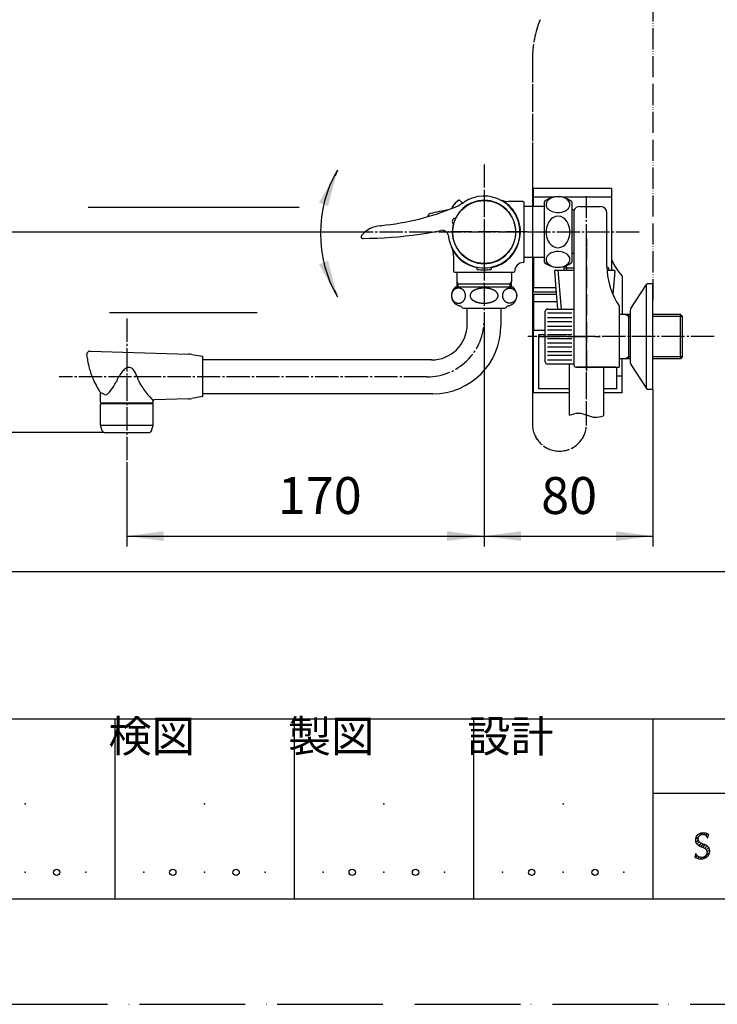
# Model space of a CAD drawing. Units: millimetres. Extents: x 0 to 1050, y 0 to 1485.
# Drawn here: x 530 to 860, y 0 to 466 of the extents above; entities that cross this region are included whole.
import ezdxf

# ---------------------------------------------------------------- set-up
doc = ezdxf.new("R2010")
doc.units = ezdxf.units.MM
doc.linetypes.add('DASH_CENTER', pattern=[14, 11, -1, 1, -1])
doc.linetypes.add('PHANTOM', pattern=[13, 10, -1, 0, -1, 0, -1])
for name, color, linetype in [('1', 7, 'Continuous'), ('101', 7, 'Continuous'), ('102', 7, 'Continuous'), ('106', 7, 'Continuous'), ('123', 7, 'Continuous'), ('124', 7, 'Continuous'), ('13', 7, 'Continuous'), ('55', 7, 'Continuous'), ('71', 7, 'Continuous'), ('91', 7, 'Continuous'), ('_U_30EC_U_30A4_U_30E4_U_30FC_1', 7, 'Continuous')]:
    doc.layers.add(name, color=color, linetype=linetype)
doc.styles.add('CONVERTER_11', font='MS Mincho.ttf', dxfattribs={"width": 0.89})
doc.styles.add('CONVERTER_12', font='txt.shx', dxfattribs={"width": 0.9})
doc.dimstyles.new('ME10_DIM_16', dxfattribs={"dimtxt": 17.5, "dimasz": 17.5, "dimexe": 5, "dimexo": 0, "dimgap": 5, "dimtad": 1, "dimdsep": 46, "dimtxsty": 'CONVERTER_12', "dimsah": 1, "dimcen": 0.09, "dimclrd": 2, "dimclre": 2, "dimclrt": 7, "dimadec": 0, "dimazin": 0, "dimtfac": 1, "dimtdec": 4, "dimtix": 1, "dimtmove": 0, "dimatfit": 3, "dimfxl": 1, "dimtolj": 1, "dimtzin": 0, "dimarcsym": 0})
doc.dimstyles.new('ME10_DIM_17', dxfattribs={"dimtxt": 17.5, "dimasz": 17.5, "dimexe": 5, "dimexo": 0, "dimgap": 5, "dimtad": 1, "dimdsep": 46, "dimtxsty": 'CONVERTER_12', "dimsah": 1, "dimcen": 0.09, "dimclrd": 2, "dimclre": 2, "dimclrt": 7, "dimadec": 0, "dimazin": 0, "dimtfac": 1, "dimtdec": 4, "dimtix": 1, "dimtmove": 0, "dimatfit": 3, "dimfxl": 1, "dimtolj": 1, "dimtzin": 0, "dimarcsym": 0})
doc.dimstyles.new('ME10_DIM_20', dxfattribs={"dimtxt": 17.5, "dimasz": 17.5, "dimexe": 5, "dimexo": 0, "dimgap": 5, "dimtad": 1, "dimdsep": 46, "dimtxsty": 'CONVERTER_12', "dimsah": 1, "dimcen": 0.09, "dimclrd": 2, "dimclre": 2, "dimclrt": 7, "dimadec": 0, "dimazin": 0, "dimtfac": 1, "dimtdec": 4, "dimtix": 1, "dimtmove": 0, "dimatfit": 3, "dimfxl": 1, "dimtolj": 1, "dimtzin": 0, "dimarcsym": 0})
doc.dimstyles.get("Standard").update_dxf_attribs({"dimtxt": 0.18, "dimasz": 0.18, "dimexe": 0.18, "dimexo": 0.0625, "dimgap": 0.09, "dimtad": 0, "dimtih": 1, "dimtoh": 1, "dimdec": 4, "dimzin": 0, "dimdsep": 46, "dimtxsty": 'Standard', "dimcen": 0.09, "dimadec": 0, "dimazin": 0, "dimtfac": 1, "dimtdec": 4, "dimtofl": 0, "dimtmove": 0, "dimatfit": 3, "dimfxl": 1, "dimtolj": 1, "dimtzin": 0, "dimarcsym": 0})

# ---------------------------------------------------------------- blocks, each defined once
blk = doc.blocks.new('88-752-MW2', base_point=(2100, 1485))
at = {"color": 7, "linetype": 'Continuous'}
for p, q in [((773.4, 382.21), (773.4, 386.24)), ((810.4, 386.24), (773.4, 386.24)), ((810.4, 386.24), (810.4, 382.21)), ((773.4, 377.69), (773.4, 382.21)), ((782.88, 382.21), (773.4, 382.21)), ((810.4, 382.21), (787.17, 382.21)), ((810.4, 382.21), (810.4, 347.69)), ((773.4, 353.69), (773.4, 339.28)), ((815.4, 344.76), (815.4, 326.7)), ((773.4, 337.27), (773.4, 339.28)), ((783.91, 339.28), (773.4, 339.28)), ((784.07, 337.27), (773.4, 337.27)), ((773.4, 336.14), (773.4, 332.7)), ((784.16, 336.14), (773.4, 336.14)), ((773.4, 332.7), (773.4, 318.99)), ((784.43, 332.7), (773.4, 332.7)), ((773.4, 289.46), (773.4, 318.99)), ((779, 318.99), (773.4, 318.99)), ((775.9, 291.47), (775.9, 316.98)), ((779, 316.98), (775.9, 316.98)), ((812.9, 297.53), (815.4, 297.53)), ((812.9, 291.47), (812.9, 297.53)), ((815.4, 289.46), (815.4, 297.53)), ((790.5, 289.46), (773.4, 289.46)), ((790.5, 291.47), (775.9, 291.47)), ((812.9, 291.47), (806.5, 291.47)), ((815.4, 289.46), (806.5, 289.46))]:
    blk.add_line(p, q, dxfattribs=at)
blk.add_arc((834.36, 362.13), 25.71, 201.2566, 222.4793, dxfattribs=at)
at = {"layer": '1', "color": 7, "linetype": 'Continuous'}
for p, q in [((815.4, 297.53), (815.4, 305.7)), ((812.9, 297.53), (812.9, 301.7))]:
    blk.add_line(p, q, dxfattribs=at)
blk = doc.blocks.new('開示A4')
at = {"layer": '1', "linetype": 'Continuous'}
h = blk.add_hatch(dxfattribs=at)
h.set_pattern_fill('CUSTOM14', color=2, scale=0.1, angle=45, pattern_type=2)
h.set_pattern_definition([(45, (0, 0), (-0.28284271, 0), [])])
edge = h.paths.add_edge_path()
edge.add_spline(control_points=[(170.147, 14.138), (170.163, 14.117), (170.197, 14.075), (170.26, 14.02), (170.333, 13.973), (170.418, 13.935), (170.513, 13.91), (170.617, 13.903), (170.722, 13.911), (170.821, 13.941), (170.906, 13.988), (170.978, 14.05), (171.035, 14.124), (171.077, 14.21), (171.103, 14.305), (171.112, 14.419), (171.099, 14.543), (171.033, 14.66), (170.937, 14.745), (170.825, 14.814), (170.699, 14.872), (170.566, 14.924), (170.431, 14.979), (170.305, 15.049), (170.193, 15.138), (170.097, 15.25), (170.033, 15.399), (170.02, 15.559), (170.032, 15.71), (170.071, 15.838), (170.135, 15.951), (170.224, 16.046), (170.334, 16.124), (170.463, 16.182), (170.611, 16.217), (170.768, 16.227), (170.917, 16.219), (171.06, 16.191), (171.16, 16.134), (171.313, 16.087), (171.246, 16.002), (171.23, 15.934), (171.198, 15.869), (171.215, 15.767), (171.167, 15.775), (171.132, 15.768), (171.13, 15.833), (171.099, 15.878), (171.066, 15.936), (171.021, 15.985), (170.966, 16.03), (170.901, 16.068), (170.823, 16.093), (170.736, 16.099), (170.645, 16.092), (170.559, 16.069), (170.483, 16.031), (170.417, 15.981), (170.362, 15.917), (170.322, 15.843), (170.298, 15.759), (170.289, 15.652), (170.302, 15.53), (170.368, 15.411), (170.464, 15.326), (170.576, 15.256), (170.701, 15.197), (170.835, 15.146), (170.969, 15.093), (171.095, 15.028), (171.208, 14.945), (171.303, 14.84), (171.367, 14.699), (171.381, 14.541), (171.367, 14.382), (171.324, 14.235), (171.255, 14.101), (171.157, 13.985), (171.035, 13.891), (170.887, 13.822), (170.718, 13.78), (170.532, 13.768), (170.353, 13.778), (170.188, 13.82), (170.083, 13.888), (169.935, 13.937), (169.998, 14.03), (170.007, 14.103), (170.03, 14.169), (170.003, 14.27), (170.052, 14.262), (170.092, 14.269), (170.1, 14.191), (170.131, 14.156), (170.147, 14.138)], knot_values=[0, 0, 0, 0, 0.079642, 0.162177, 0.248649, 0.340497, 0.438191, 0.543446, 0.651812, 0.753019, 0.84922, 0.941929, 1.03425, 1.129079, 1.226697, 1.32722, 1.470572, 1.59549, 1.719934, 1.850577, 1.98906, 2.134139, 2.280698, 2.42453, 2.56593, 2.708239, 2.861718, 3.045169, 3.183798, 3.314814, 3.442083, 3.569913, 3.702178, 3.842308, 3.992872, 4.156751, 4.310982, 4.44586, 4.572394, 4.701657, 4.768279, 4.835961, 4.912789, 5.006285, 5.026909, 5.047534, 5.101808, 5.162325, 5.22692, 5.294232, 5.364545, 5.438319, 5.517878, 5.607648, 5.70045, 5.788251, 5.872715, 5.955167, 6.037192, 6.120669, 6.206849, 6.296681, 6.442558, 6.56819, 6.692905, 6.82422, 6.963122, 7.107844, 7.253432, 7.395187, 7.533141, 7.67055, 7.816237, 7.987692, 8.142277, 8.293663, 8.442962, 8.591598, 8.743679, 8.903725, 9.076307, 9.265579, 9.459204, 9.61762, 9.75361, 9.874873, 9.95452, 10.024164, 10.097698, 10.1891, 10.209746, 10.230392, 10.300571, 10.37632, 10.37632, 10.37632, 10.37632], degree=3, periodic=0)
at = {"layer": '1', "color": 7, "linetype": 'Continuous'}
for p, q in [((25, 41), (200, 41)), ((200, 27), (25, 27)), ((105, 10), (200, 10))]:
    blk.add_line(p, q, dxfattribs=at)
at = {"layer": '1', "color": 2, "linetype": 'Continuous'}
for p, q in [((115, 27), (115, 10)), ((132, 27), (132, 10)), ((149, 27), (149, 10)), ((166, 27), (166, 10)), ((166, 20), (200, 20))]:
    blk.add_line(p, q, dxfattribs=at)
at = {"layer": '1', "color": 4, "linetype": 'PHANTOM'}
blk.add_line((0, 0), (210, 0), dxfattribs=at)
at = {"layer": '1', "color": 7, "linetype": 'Continuous'}
for centre in [(109.5, 12.5), (120.5, 12.5), (126.5, 12.5), (137.5, 12.5), (143.5, 12.5), (154.5, 12.5), (160.5, 12.5)]:
    blk.add_circle(centre, 0.3, dxfattribs=at)
at = {"layer": '1', "color": 4}
for p in [(106.5, 19), (123.5, 19), (140.5, 19), (157.5, 19), (106.5, 12.5), (112.25, 12.5), (117.75, 12.5), (123.5, 12.5), (129.25, 12.5), (134.75, 12.5), (140.5, 12.5), (146.25, 12.5), (151.75, 12.5), (157.5, 12.5), (163.25, 12.5)]:
    blk.add_point(p, dxfattribs=at)
at = {"layer": '_U_30EC_U_30A4_U_30E4_U_30FC_1', "color": 2, "linetype": 'Continuous'}
blk.add_open_spline([(170.147, 14.138), (170.163, 14.117), (170.197, 14.075), (170.26, 14.02), (170.333, 13.973), (170.418, 13.935), (170.513, 13.91), (170.617, 13.903), (170.722, 13.911), (170.821, 13.941), (170.906, 13.988), (170.978, 14.05), (171.035, 14.124), (171.077, 14.21), (171.103, 14.305), (171.112, 14.419), (171.099, 14.543), (171.033, 14.66), (170.937, 14.745), (170.825, 14.814), (170.699, 14.872), (170.566, 14.924), (170.431, 14.979), (170.305, 15.049), (170.193, 15.138), (170.097, 15.25), (170.033, 15.399), (170.02, 15.559), (170.032, 15.71), (170.071, 15.838), (170.135, 15.951), (170.224, 16.046), (170.334, 16.124), (170.463, 16.182), (170.611, 16.217), (170.768, 16.227), (170.917, 16.219), (171.06, 16.191), (171.16, 16.134), (171.313, 16.087), (171.246, 16.002), (171.23, 15.934), (171.198, 15.869), (171.215, 15.767), (171.167, 15.775), (171.132, 15.768), (171.13, 15.833), (171.099, 15.878), (171.066, 15.936), (171.021, 15.985), (170.966, 16.03), (170.901, 16.068), (170.823, 16.093), (170.736, 16.099), (170.645, 16.092), (170.559, 16.069), (170.483, 16.031), (170.417, 15.981), (170.362, 15.917), (170.322, 15.843), (170.298, 15.759), (170.289, 15.652), (170.302, 15.53), (170.368, 15.411), (170.464, 15.326), (170.576, 15.256), (170.701, 15.197), (170.835, 15.146), (170.969, 15.093), (171.095, 15.028), (171.208, 14.945), (171.303, 14.84), (171.367, 14.699), (171.381, 14.541), (171.367, 14.382), (171.324, 14.235), (171.255, 14.101), (171.157, 13.985), (171.035, 13.891), (170.887, 13.822), (170.718, 13.78), (170.532, 13.768), (170.353, 13.778), (170.188, 13.82), (170.083, 13.888), (169.935, 13.937), (169.998, 14.03), (170.007, 14.103), (170.03, 14.169), (170.003, 14.27), (170.052, 14.262), (170.092, 14.269), (170.1, 14.191), (170.131, 14.156), (170.147, 14.138)], degree=3, knots=[0, 0, 0, 0, 0.079642, 0.162177, 0.248649, 0.340497, 0.438191, 0.543446, 0.651812, 0.753019, 0.84922, 0.941929, 1.03425, 1.129079, 1.226697, 1.32722, 1.470572, 1.59549, 1.719934, 1.850577, 1.98906, 2.134139, 2.280698, 2.42453, 2.56593, 2.708239, 2.861718, 3.045169, 3.183798, 3.314814, 3.442083, 3.569913, 3.702178, 3.842308, 3.992872, 4.156751, 4.310982, 4.44586, 4.572394, 4.701657, 4.768279, 4.835961, 4.912789, 5.006285, 5.026909, 5.047534, 5.101808, 5.162325, 5.22692, 5.294232, 5.364545, 5.438319, 5.517878, 5.607648, 5.70045, 5.788251, 5.872715, 5.955167, 6.037192, 6.120669, 6.206849, 6.296681, 6.442558, 6.56819, 6.692905, 6.82422, 6.963122, 7.107844, 7.253432, 7.395187, 7.533141, 7.67055, 7.816237, 7.987692, 8.142277, 8.293663, 8.442962, 8.591598, 8.743679, 8.903725, 9.076307, 9.265579, 9.459204, 9.61762, 9.75361, 9.874873, 9.95452, 10.024164, 10.097698, 10.1891, 10.209746, 10.230392, 10.300571, 10.37632, 10.37632, 10.37632, 10.37632], dxfattribs=at)
at = {"layer": '1', "color": 2, "char_height": 3, "attachment_point": 5, "line_spacing_factor": 0.590909, "style": 'CONVERTER_11'}
for s, insert in [('検図', (118.5, 25)), ('製図', (135.5, 25)), ('設計', (152.5, 25))]:
    blk.add_mtext(s, dxfattribs=dict(at, insert=insert))
blk = doc.blocks.new('34-181-M1K__1', base_point=(1388.69, 634.46))
at = {"layer": '1', "color": 7, "linetype": 'Continuous'}
for p, q in [((779, 304.18), (779, 328.18)), ((780, 329.18), (792.5, 329.18)), ((792.5, 303.18), (780, 303.18))]:
    blk.add_line(p, q, dxfattribs=at)
at = {"layer": '1', "color": 2, "linetype": 'Continuous'}
for p, q in [((791.54, 327.18), (780, 327.18)), ((780, 325.18), (791.54, 325.18)), ((791.54, 323.18), (780, 323.18)), ((780, 321.18), (791.54, 321.18)), ((791.54, 319.18), (780, 319.18)), ((780, 317.18), (791.54, 317.18)), ((791.54, 315.18), (780, 315.18)), ((780, 313.18), (791.54, 313.18)), ((791.54, 311.18), (780, 311.18)), ((780, 309.18), (791.54, 309.18)), ((791.54, 307.18), (780, 307.18)), ((780, 305.18), (791.54, 305.18))]:
    blk.add_line(p, q, dxfattribs=at)
at = {"layer": '1', "color": 4, "linetype": 'PHANTOM'}
blk.add_line((776, 316.18), (805, 316.18), dxfattribs=at)
at = {"layer": '1', "color": 7, "linetype": 'Continuous'}
for centre, start, end in [((780, 328.18), 90, 180), ((780, 304.18), 180, 270)]:
    blk.add_arc(centre, 1, start, end, dxfattribs=at)
blk = doc.blocks.new('32-3-M1K', base_point=(335, 348.94))
at = {"layer": '101', "color": 7, "linetype": 'Continuous'}
for p, q in [((778.53, 379.95), (778.53, 351.43)), ((791.53, 379.95), (791.53, 375.94)), ((791.53, 375.94), (791.53, 351.43))]:
    blk.add_line(p, q, dxfattribs=at)
for centre, radius, start, end in [((785.03, 372.44), 10, 49.9948, 130.0052), ((785.04, 374.04), 8.37, 79.7906, 112.4768), ((778.73, 379.95), 0.2, 130.0052, 180), ((782.18, 378.64), 2.8, 144.2073, 179.2388), ((782.32, 378.75), 2.95, 181.4064, 227.0743), ((783.54, 377.57), 4.53, 112.027, 143.3123), ((785.53, 375.85), 6.5, 54.7426, 81.1602), ((787.3, 378.35), 3.44, 19.2902, 54.8986), ((787.93, 378.68), 2.74, 317.8426, 17.1237), ((791.33, 379.95), 0.2, 0, 49.9948), ((784.19, 380.75), 5.69, 227.0023, 258.184), ((785.03, 368.59), 4.56, 57.2624, 122.7376), ((785.01, 383.44), 8.49, 256.4921, 291.1749), ((786.31, 380.09), 4.89, 291.2227, 318.3385), ((788.86, 365.76), 9.48, 155.8895, 180.4032), ((786.03, 367.09), 6.36, 123.0794, 156.4526), ((784.02, 367.09), 6.36, 23.5474, 56.9206), ((780.88, 365.69), 9.8, 336.2927, 23.7073), ((788.73, 365.61), 9.35, 179.5001, 206.6549), ((785.79, 364.07), 6.04, 206.1099, 241.2971), ((784.02, 364.29), 6.36, 303.0794, 336.4526), ((783.54, 351.59), 4.53, 112.027, 143.3123), ((785.04, 348.06), 8.37, 79.7906, 112.4768), ((785.03, 362.77), 4.53, 241.7988, 302.8252), ((785.53, 349.87), 6.5, 54.7426, 81.1602), ((787.3, 352.37), 3.44, 19.2902, 54.8986), ((778.73, 351.43), 0.2, 180, 229.9948), ((785.03, 358.94), 10, 229.9948, 292.2704), ((782.18, 352.66), 2.8, 144.2073, 179.2388), ((782.32, 352.77), 2.95, 181.4064, 227.0743), ((784.19, 354.77), 5.69, 227.0023, 258.184), ((786.31, 354.11), 4.89, 291.2227, 318.3385), ((785.03, 358.94), 10, 292.2704, 310.0052), ((787.93, 352.7), 2.74, 317.8426, 17.1237), ((791.33, 351.43), 0.2, 310.0052, 0), ((785.01, 357.46), 8.49, 256.4921, 291.1749)]:
    blk.add_arc(centre, radius, start, end, dxfattribs=at)
blk = doc.blocks.new('78-3AK__3', base_point=(131.56, 530.83))
at = {"layer": '106', "color": 7, "linetype": 'Continuous'}
for p, q in [((819.52, 329.46), (827, 340.81)), ((827, 291.56), (827, 340.81)), ((830, 341.18), (827.78, 341.18)), ((830, 326.68), (830, 341.18)), ((819.3, 326.68), (819.3, 328.83)), ((819.3, 305.68), (819.3, 326.68)), ((830, 305.68), (830, 326.68)), ((819.3, 303.54), (819.3, 305.68)), ((830, 291.18), (830, 305.68)), ((819.52, 302.91), (827, 291.56)), ((830, 291.18), (827.78, 291.18))]:
    blk.add_line(p, q, dxfattribs=at)
for centre, start, end in [((827.78, 340.18), 90, 141.3402), ((820.3, 328.83), 141.3402, 180), ((820.3, 303.54), 180, 218.6598), ((827.78, 292.18), 218.6598, 270)]:
    blk.add_arc(centre, 1, start, end, dxfattribs=at)
blk = doc.blocks.new('03-86-M1K__4', base_point=(113.16, 495.76))
at = {"layer": '1', "color": 7, "linetype": 'Continuous'}
for p, q in [((795.23, 377.71), (805.2, 377.71)), ((808.2, 349.24), (808.2, 374.71)), ((814, 330.68), (814, 305.68)), ((818.5, 305.68), (818.5, 326.68)), ((814, 305.68), (814, 301.68)), ((793.5, 301.68), (814, 301.68))]:
    blk.add_line(p, q, dxfattribs=at)
at = {"layer": '1', "color": 2, "linetype": 'Continuous'}
for p, q in [((818.5, 325.68), (816.77, 326.68)), ((819.3, 325.68), (818.5, 325.68)), ((844, 325.68), (830, 325.68)), ((816.77, 305.68), (818.5, 306.68)), ((818.5, 306.68), (819.3, 306.68)), ((830, 306.68), (844, 306.68))]:
    blk.add_line(p, q, dxfattribs=at)
at = {"layer": '1', "color": 7, "linetype": 'Continuous'}
for centre, radius, start, end in [((795.23, 374.71), 3, 90, 155.3757), ((805.2, 374.71), 3, 0, 90), ((842.36, 349.73), 34.17, 180.8136, 210), ((842.36, 349.73), 34.17, 210, 213.8869), ((793.6, 302.78), 1.1, 174.8056, 185.1944), ((793.6, 302.78), 1.1, 185.1944, 264.8056)]:
    blk.add_arc(centre, radius, start, end, dxfattribs=at)
at = {"layer": '102', "color": 7, "linetype": 'Continuous'}
for p, q in [((792.5, 375.96), (791.53, 375.96)), ((792.5, 375.96), (792.5, 370.94)), ((792.5, 370.94), (792.5, 342.04)), ((792.5, 355.46), (791.53, 355.46)), ((792.5, 342.04), (792.5, 328.98)), ((792.5, 328.98), (792.5, 302.88)), ((819.3, 326.68), (814, 326.68)), ((843, 326.68), (830, 326.68)), ((844, 325.68), (843, 326.68)), ((843, 307.09), (843, 326.68)), ((844, 307.96), (844, 325.68)), ((844, 325.68), (844, 325.68)), ((844, 306.68), (844, 307.96)), ((816.77, 305.68), (814, 305.68)), ((818.5, 305.68), (816.77, 305.68)), ((819.3, 305.68), (818.5, 305.68)), ((843, 305.68), (830, 305.68)), ((843, 305.68), (843, 307.09)), ((844, 306.68), (843, 305.68)), ((844, 306.68), (844, 306.68)), ((792.5, 302.88), (792.5, 302.68)), ((812.25, 301.68), (794, 301.68))]:
    blk.add_line(p, q, dxfattribs=at)
blk = doc.blocks.new('U3-110F-70__5', base_point=(279.25, 219.44))
for name, p in [('03-86-M1K__4', (113.16, 495.76)), ('78-3AK__3', (131.56, 530.83))]:
    blk.add_blockref(name, p)
at = {"layer": '1'}
for name, p in [('32-3-M1K', (335, 348.94)), ('34-181-M1K__1', (1388.69, 634.46))]:
    blk.add_blockref(name, p, dxfattribs=at)
blk = doc.blocks.new('32-1-16K', base_point=(1542.61, 349.8))
at = {"layer": '1', "color": 7, "linetype": 'Continuous'}
for p, q in [((736.7, 339.69), (763.3, 339.69)), ((738.5, 330.69), (738.44, 330.69)), ((740.23, 329.69), (741.8, 329.69)), ((741.8, 329.69), (750, 329.69)), ((750, 329.69), (758.2, 329.69)), ((758.2, 329.69), (759.77, 329.69)), ((761.56, 330.69), (761.5, 330.69))]:
    blk.add_line(p, q, dxfattribs=at)
for centre, radius, start, end in [((739.5, 335.55), 5, 124.0558, 254.6624), ((745.31, 335.54), 1.96, 170.6274, 176.1621), ((745.39, 335.53), 2.04, 165.3219, 170.6274), ((745.43, 335.52), 2.09, 160.0121, 165.3219), ((745.57, 335.47), 2.23, 156.5516, 160.0121), ((745.67, 335.43), 2.34, 153.2486, 156.5516), ((745.83, 335.35), 2.52, 150.1802, 153.2486), ((745.93, 335.29), 2.64, 147.2484, 150.1802), ((746.1, 335.18), 2.83, 144.3719, 147.2484), ((746.21, 335.1), 2.97, 141.4819, 144.3719), ((746.41, 334.94), 3.23, 138.8249, 141.4819), ((746.54, 334.82), 3.41, 136.3054, 138.8249), ((746.78, 334.59), 3.74, 134.0096, 136.3054), ((746.93, 334.44), 3.95, 131.7064, 134.0096), ((747.15, 334.2), 4.28, 129.459, 131.7064), ((747.27, 334.05), 4.47, 127.3072, 129.459), ((747.52, 333.72), 4.89, 125.3388, 127.3072), ((747.66, 333.52), 5.12, 123.4614, 125.3388), ((747.95, 333.09), 5.65, 121.6645, 123.4614), ((748.03, 332.95), 5.8, 119.8259, 121.6645), ((748.27, 332.53), 6.29, 118.1295, 119.8259), ((748.36, 332.36), 6.49, 116.4841, 118.1295), ((748.63, 331.82), 7.09, 114.9783, 116.4841), ((748.73, 331.61), 7.32, 113.4541, 114.9783), ((748.95, 331.11), 7.87, 111.9757, 113.4541), ((748.99, 331.01), 7.97, 110.5165, 111.9757), ((749.21, 330.41), 8.61, 109.1659, 110.5165), ((749.25, 330.3), 8.73, 107.833, 109.1659), ((749.48, 329.59), 9.48, 106.5638, 107.833), ((749.47, 329.62), 9.44, 105.2488, 106.5638), ((749.64, 328.99), 10.1, 104.0192, 105.2488), ((749.63, 329.03), 10.06, 102.7844, 104.0192), ((749.8, 328.31), 10.8, 101.634, 102.7844), ((749.8, 328.28), 10.83, 99.8624, 101.634), ((749.91, 327.63), 11.48, 97.6035, 99.8624), ((749.95, 327.4), 11.72, 95.3891, 97.6035), ((750, 326.85), 12.27, 90.5267, 95.3891), ((750, 326.78), 12.34, 89.9896, 90.5267), ((750, 326.78), 12.34, 89.4733, 90.0104), ((750, 326.85), 12.27, 84.6109, 89.4733), ((750.05, 327.4), 11.72, 82.3965, 84.6109), ((750.09, 327.63), 11.48, 80.1376, 82.3965), ((750.2, 328.28), 10.83, 78.366, 80.1376), ((750.2, 328.31), 10.8, 77.2156, 78.366), ((750.37, 329.03), 10.06, 75.9808, 77.2156), ((750.36, 328.99), 10.1, 74.7512, 75.9808), ((750.53, 329.62), 9.44, 73.4362, 74.7512), ((750.52, 329.59), 9.48, 72.167, 73.4362), ((750.75, 330.3), 8.73, 70.8341, 72.167), ((750.79, 330.41), 8.61, 69.4835, 70.8341), ((751.01, 331.01), 7.97, 68.0243, 69.4835), ((751.05, 331.11), 7.87, 66.5459, 68.0243), ((751.27, 331.61), 7.32, 65.0217, 66.5459), ((751.37, 331.82), 7.09, 63.5159, 65.0217), ((751.64, 332.36), 6.49, 61.8705, 63.5159), ((751.73, 332.53), 6.29, 60.1741, 61.8705), ((751.97, 332.95), 5.8, 58.3355, 60.1741), ((752.05, 333.09), 5.65, 56.5386, 58.3355), ((752.34, 333.52), 5.12, 54.6612, 56.5386), ((752.48, 333.72), 4.89, 52.6928, 54.6612), ((752.73, 334.05), 4.47, 50.541, 52.6928), ((752.85, 334.2), 4.28, 48.2936, 50.541), ((753.07, 334.44), 3.95, 45.9904, 48.2936), ((753.22, 334.59), 3.74, 43.6946, 45.9904), ((753.46, 334.82), 3.41, 41.1751, 43.6946), ((753.59, 334.94), 3.23, 38.5181, 41.1751), ((753.79, 335.1), 2.97, 35.6281, 38.5181), ((753.9, 335.18), 2.83, 32.7516, 35.6281), ((754.07, 335.29), 2.64, 29.8198, 32.7516), ((754.17, 335.35), 2.52, 26.7514, 29.8198), ((754.33, 335.43), 2.34, 23.4484, 26.7514), ((754.43, 335.47), 2.23, 19.9879, 23.4484), ((754.57, 335.52), 2.09, 14.6781, 19.9879), ((754.61, 335.53), 2.04, 9.3726, 14.6781), ((754.69, 335.54), 1.96, 3.8379, 9.3726), ((760.5, 335.55), 5, 285.3376, 55.9442), ((745.23, 335.55), 1.89, 176.1621, 179.9949), ((745.15, 335.55), 1.8, 179.9623, 181.9693), ((745.3, 335.55), 1.95, 181.9693, 185.6671), ((745.31, 335.55), 1.96, 185.6671, 191.2024), ((745.43, 335.58), 2.09, 191.2024, 198.1233), ((745.46, 335.59), 2.11, 198.1233, 201.78), ((745.66, 335.67), 2.33, 201.78, 205.088), ((745.7, 335.68), 2.37, 205.088, 208.3453), ((745.93, 335.81), 2.64, 208.3453, 211.2709), ((745.95, 335.82), 2.67, 211.2709, 214.1697), ((746.2, 335.99), 2.97, 214.1697, 217.0625), ((746.25, 336.02), 3.02, 217.0625, 219.9039), ((746.54, 336.27), 3.41, 219.9039, 222.4234), ((746.59, 336.31), 3.47, 222.4234, 224.8983), ((746.94, 336.67), 3.96, 224.8983, 227.0628), ((746.96, 336.69), 4, 227.0628, 229.4667), ((747.29, 337.07), 4.5, 229.4667, 231.6025), ((747.31, 337.09), 4.53, 231.6025, 233.726), ((747.69, 337.61), 5.17, 233.726, 235.5848), ((747.6, 337.49), 5.02, 235.5848, 236.5426), ((747.96, 338.03), 5.67, 236.5426, 238.3315), ((748.02, 338.12), 5.78, 238.3315, 240.1781), ((748.29, 338.59), 6.32, 240.1781, 241.8664), ((748.35, 338.71), 6.45, 241.8664, 243.52), ((748.65, 339.31), 7.13, 243.52, 245.0176), ((748.71, 339.45), 7.28, 245.0176, 246.5499), ((748.97, 340.03), 7.91, 246.5499, 248.0203), ((748.97, 340.05), 7.93, 248.0203, 249.4876), ((749.23, 340.74), 8.67, 249.4876, 250.8301), ((749.23, 340.75), 8.68, 250.8301, 252.171), ((749.48, 341.52), 9.49, 252.171, 254.0921), ((749.53, 341.68), 9.66, 254.0921, 255.3778), ((749.66, 342.2), 10.19, 255.3778, 256.5964), ((749.69, 342.3), 10.3, 256.5964, 257.8024), ((749.81, 342.88), 10.89, 257.8024, 258.9425), ((749.85, 343.04), 11.06, 258.9425, 261.2892), ((749.95, 343.7), 11.72, 261.2892, 263.5032), ((749.99, 344.09), 12.12, 263.5032, 270.0438), ((750.01, 344.09), 12.12, 269.9562, 276.4968), ((750.05, 343.7), 11.72, 276.4968, 278.7108), ((750.15, 343.04), 11.06, 278.7108, 281.0575), ((750.19, 342.88), 10.89, 281.0575, 282.1976), ((750.31, 342.3), 10.3, 282.1976, 283.4036), ((750.34, 342.2), 10.19, 283.4036, 284.6222), ((750.47, 341.68), 9.66, 284.6222, 285.9079), ((750.52, 341.52), 9.49, 285.9079, 287.829), ((750.77, 340.75), 8.68, 287.829, 289.1699), ((750.77, 340.74), 8.67, 289.1699, 290.5124), ((751.03, 340.05), 7.93, 290.5124, 291.9797), ((751.03, 340.03), 7.91, 291.9797, 293.4501), ((751.29, 339.45), 7.28, 293.4501, 294.9824), ((751.35, 339.31), 7.13, 294.9824, 296.48), ((751.65, 338.71), 6.45, 296.48, 298.1336), ((751.71, 338.59), 6.32, 298.1336, 299.8219), ((751.98, 338.12), 5.78, 299.8219, 301.6685), ((752.04, 338.03), 5.67, 301.6685, 303.4574), ((752.4, 337.49), 5.02, 303.4574, 304.4152), ((752.31, 337.61), 5.17, 304.4152, 306.274), ((752.69, 337.09), 4.53, 306.274, 308.3975), ((752.71, 337.07), 4.5, 308.3975, 310.5333), ((753.04, 336.69), 4, 310.5333, 312.9372), ((753.06, 336.67), 3.96, 312.9372, 315.1017), ((753.41, 336.31), 3.47, 315.1017, 317.5766), ((753.46, 336.27), 3.41, 317.5766, 320.0961), ((753.75, 336.02), 3.02, 320.0961, 322.9375), ((753.8, 335.99), 2.97, 322.9375, 325.8303), ((754.05, 335.82), 2.67, 325.8303, 328.7291), ((754.07, 335.81), 2.64, 328.7291, 331.6547), ((754.3, 335.68), 2.37, 331.6547, 334.912), ((754.34, 335.67), 2.33, 334.912, 338.22), ((754.54, 335.59), 2.11, 338.22, 341.8767), ((754.57, 335.58), 2.09, 341.8767, 348.7976), ((754.69, 335.55), 1.96, 348.7976, 354.3329), ((754.7, 335.55), 1.95, 354.3329, 358.0307), ((754.77, 335.55), 1.89, 0.0051, 3.8379), ((754.85, 335.55), 1.8, 358.0307, 0.0377), ((738.44, 331.69), 1, 254.6624, 270), ((738.5, 329.69), 1, 30, 90), ((740.23, 330.69), 1, 210, 222.9414), ((740.23, 330.69), 1, 222.9414, 270), ((759.77, 330.69), 1, 270, 317.0586), ((759.77, 330.69), 1, 317.0586, 330), ((761.5, 329.69), 1, 90, 150), ((761.56, 331.69), 1, 270, 285.3376)]:
    blk.add_arc(centre, radius, start, end, dxfattribs=at)
for points in [[(737.88, 331.98), (737.78, 331.98), (737.59, 331.99), (737.3, 332.03), (737.01, 332.09), (736.74, 332.19), (736.47, 332.31), (736.21, 332.45), (735.96, 332.62), (735.73, 332.81), (735.52, 333.02), (735.32, 333.25), (735.15, 333.5), (734.99, 333.76), (734.86, 334.04), (734.75, 334.33), (734.66, 334.62), (734.6, 334.93), (734.56, 335.24), (734.55, 335.55), (734.56, 335.86), (734.6, 336.17), (734.66, 336.47), (734.75, 336.77), (734.86, 337.06), (734.99, 337.33), (735.15, 337.6), (735.32, 337.85), (735.52, 338.08), (735.73, 338.29), (735.96, 338.48), (736.21, 338.64), (736.47, 338.79), (736.74, 338.91), (737.01, 339), (737.3, 339.07), (737.59, 339.11), (737.88, 339.12), (738.17, 339.11), (738.45, 339.07), (738.74, 339), (739.02, 338.91), (739.28, 338.79), (739.54, 338.64), (739.79, 338.48), (740.02, 338.29), (740.23, 338.08), (740.43, 337.85), (740.6, 337.6), (740.76, 337.33), (740.89, 337.06), (741.01, 336.77), (741.09, 336.47), (741.16, 336.17), (741.19, 335.86), (741.21, 335.55), (741.19, 335.24), (741.16, 334.93), (741.09, 334.62), (741.01, 334.33), (740.89, 334.04), (740.76, 333.76), (740.6, 333.5), (740.43, 333.25), (740.23, 333.02), (740.02, 332.81), (739.79, 332.62), (739.54, 332.45), (739.28, 332.31), (739.02, 332.19), (738.74, 332.09), (738.45, 332.03), (738.17, 331.99), (737.97, 331.98), (737.88, 331.98)], [(762.12, 331.98), (762.22, 331.98), (762.41, 331.99), (762.7, 332.03), (762.99, 332.09), (763.26, 332.19), (763.53, 332.31), (763.79, 332.45), (764.04, 332.62), (764.27, 332.81), (764.48, 333.02), (764.68, 333.25), (764.85, 333.5), (765.01, 333.76), (765.14, 334.04), (765.25, 334.33), (765.34, 334.62), (765.4, 334.93), (765.44, 335.24), (765.45, 335.55), (765.44, 335.86), (765.4, 336.17), (765.34, 336.47), (765.25, 336.77), (765.14, 337.06), (765.01, 337.33), (764.85, 337.6), (764.68, 337.85), (764.48, 338.08), (764.27, 338.29), (764.04, 338.48), (763.79, 338.64), (763.53, 338.79), (763.26, 338.91), (762.99, 339), (762.7, 339.07), (762.41, 339.11), (762.12, 339.12), (761.83, 339.11), (761.55, 339.07), (761.26, 339), (760.98, 338.91), (760.72, 338.79), (760.46, 338.64), (760.21, 338.48), (759.98, 338.29), (759.77, 338.08), (759.57, 337.85), (759.4, 337.6), (759.24, 337.33), (759.11, 337.06), (758.99, 336.77), (758.91, 336.47), (758.84, 336.17), (758.81, 335.86), (758.79, 335.55), (758.81, 335.24), (758.84, 334.93), (758.91, 334.62), (758.99, 334.33), (759.11, 334.04), (759.24, 333.76), (759.4, 333.5), (759.57, 333.25), (759.77, 333.02), (759.98, 332.81), (760.21, 332.62), (760.46, 332.45), (760.72, 332.31), (760.98, 332.19), (761.26, 332.09), (761.55, 332.03), (761.83, 331.99), (762.03, 331.98), (762.12, 331.98)]]:
    blk.add_open_spline(points, degree=3, knots=[0, 0, 0, 0, 0.290367, 0.580736, 0.872407, 1.164082, 1.45819, 1.752303, 2.049663, 2.347029, 2.648046, 2.949068, 3.253698, 3.558332, 3.866105, 4.173881, 4.483966, 4.794053, 5.105362, 5.416672, 5.727982, 6.03929, 6.349378, 6.659463, 6.967239, 7.275011, 7.579646, 7.884276, 8.185298, 8.486315, 8.783681, 9.081041, 9.375154, 9.669262, 9.960937, 10.252608, 10.542976, 10.833344, 11.123711, 11.414079, 11.705751, 11.997426, 12.291534, 12.585647, 12.883007, 13.180373, 13.48139, 13.782412, 14.087041, 14.391676, 14.699449, 15.007225, 15.31731, 15.627397, 15.938706, 16.250016, 16.561325, 16.872634, 17.182721, 17.492806, 17.800583, 18.108355, 18.41299, 18.71762, 19.018642, 19.319658, 19.617024, 19.914385, 20.208498, 20.502606, 20.79428, 21.085952, 21.37632, 21.666687, 21.666687, 21.666687, 21.666687], dxfattribs=at)
blk = doc.blocks.new('84-20K', base_point=(568.25, 271.7))
at = {"layer": '124', "color": 7, "linetype": 'Continuous'}
for p, q in [((292.5, 274.32), (292.5, 284.09)), ((294, 284.29), (292.7, 284.29)), ((316, 284.29), (294, 284.29)), ((317.3, 284.29), (316, 284.29)), ((317.5, 274.32), (317.5, 284.09)), ((568.25, 274.32), (568.25, 284.09)), ((569.75, 284.29), (568.45, 284.29)), ((591.75, 284.29), (569.75, 284.29)), ((593.05, 284.29), (591.75, 284.29)), ((593.25, 274.32), (593.25, 284.09)), ((292.51, 274.26), (317.49, 274.26)), ((293.29, 271.52), (292.51, 274.26)), ((294.25, 270.79), (315.75, 270.79)), ((316.71, 271.52), (317.49, 274.26)), ((569.04, 271.52), (568.26, 274.26)), ((568.26, 274.26), (593.24, 274.26)), ((570, 270.79), (591.5, 270.79)), ((592.46, 271.52), (593.24, 274.26))]:
    blk.add_line(p, q, dxfattribs=at)
for centre, radius, start, end in [((292.7, 284.09), 0.2, 90, 180), ((317.3, 284.09), 0.2, 0, 90), ((568.45, 284.09), 0.2, 90, 180), ((593.05, 284.09), 0.2, 0, 90), ((292.7, 274.32), 0.2, 180, 195.9454), ((294.25, 271.79), 1, 195.9454, 270), ((315.75, 271.79), 1, 270, 344.0546), ((317.3, 274.32), 0.2, 344.0546, 0), ((568.45, 274.32), 0.2, 180, 195.9454), ((570, 271.79), 1, 195.9454, 270), ((591.5, 271.79), 1, 270, 344.0546), ((593.05, 274.32), 0.2, 344.0546, 0)]:
    blk.add_arc(centre, radius, start, end, dxfattribs=at)
blk = doc.blocks.new('84-359K', base_point=(561.82, 285.2))
at = {"layer": '123', "color": 7, "linetype": 'Continuous'}
for p, q in [((562.03, 305.81), (561.82, 307.71)), ((563.36, 309.31), (609.99, 307.91)), ((611.5, 307.75), (616.59, 306.82)), ((616.75, 305.29), (616.75, 306.62)), ((616.75, 305.15), (616.75, 305.29)), ((616.75, 303.2), (616.75, 305.15)), ((616.75, 289.29), (616.75, 303.2)), ((568.16, 289.83), (566.19, 293.12)), ((568.21, 289.72), (568.16, 289.83)), ((568.25, 289.54), (568.21, 289.72)), ((568.25, 284.99), (568.25, 289.54)), ((616.75, 287.96), (616.75, 289.29)), ((568.45, 284.79), (569.75, 284.79)), ((569.75, 284.79), (580.75, 284.79)), ((569.75, 284.29), (569.75, 284.79)), ((580.75, 284.79), (591.75, 284.79)), ((591.6, 287.59), (593.25, 285.68)), ((591.75, 284.79), (593.05, 284.79)), ((591.75, 284.29), (591.75, 284.79)), ((593.25, 284.99), (593.25, 285.68)), ((593.74, 286.18), (593.58, 286.15)), ((609.99, 286.67), (593.74, 286.18)), ((616.59, 287.76), (611.5, 286.83))]:
    blk.add_line(p, q, dxfattribs=at)
for centre, radius, start, end in [((578.36, 306.23), 16.6, 173.152, 174.8681), ((569.96, 304.7), 8.82, 153.3383, 156.5664), ((566.55, 304.67), 5.99, 133.4902, 138.2408), ((564.69, 305.09), 4.53, 113.6401, 119.9178), ((564.09, 302.8), 6.55, 96.3767, 100.7238), ((609.69, 297.92), 10, 79.6111, 88.2813), ((585.29, 308.4), 23.4, 186.3586, 195.7572), ((616.55, 306.62), 0.2, 0, 79.6111), ((588.25, 307.27), 26.01, 191.585, 204.2662), ((595.82, 286.22), 21.85, 143.2764, 157.2117), ((585.09, 294.16), 8.49, 127.0015, 142.9335), ((581.98, 298.33), 3.3, 97.0222, 127.5083), ((581.72, 299.19), 2.41, 45.151, 93.3362), ((578.62, 295.99), 6.87, 26.0057, 45.6413), ((562.19, 287.72), 25.26, 17.7997, 26.5333), ((580.12, 301.88), 16.46, 198.8061, 212.169), ((564.8, 299.51), 11.9, 330.2348, 336.0744), ((598.83, 300.14), 13.43, 200.471, 214.8432), ((547.06, 236.51), 57.11, 66.1132, 68.2153), ((569.61, 292.03), 3.61, 296.3192, 322.9852), ((549.37, 308.93), 29.97, 320.4726, 329.2341), ((635.33, 325.59), 57.93, 214.8729, 220.9893), ((568.45, 284.99), 0.2, 180, 270), ((570.62, 289.88), 1.23, 249.0466, 298.6242), ((593.05, 284.99), 0.2, 270, 0), ((593.76, 285.67), 0.513, 110.3682, 178.8122), ((609.69, 296.66), 10, 271.7184, 280.3889), ((616.55, 287.96), 0.2, 280.3889, 0)]:
    blk.add_arc(centre, radius, start, end, dxfattribs=at)
blk = doc.blocks.new('60-7-170K', base_point=(2143.07, 594.58))
at = {"layer": '1', "color": 7, "linetype": 'Continuous'}
for p, q in [((742, 322.09), (742, 329.59)), ((758, 329.59), (758, 321.39)), ((725, 305.09), (616.75, 305.09)), ((725.7, 289.09), (616.75, 289.09))]:
    blk.add_line(p, q, dxfattribs=at)
for centre, radius in [((725, 322.09), 17), ((725.7, 321.39), 32.3)]:
    blk.add_arc(centre, radius, 270, 0, dxfattribs=at)
blk = doc.blocks.new('60-7X3-170-MW2MW2', base_point=(290.9, 270.79))
blk.add_blockref('32-1-16K', (1542.61, 349.8))
at = {"layer": '1'}
for name, p in [('60-7-170K', (2143.07, 594.58)), ('84-359K', (561.82, 285.2)), ('84-20K', (568.25, 271.7))]:
    blk.add_blockref(name, p, dxfattribs=at)
blk = doc.blocks.new('88-544K', base_point=(1423.87, 347.69))
at = {"layer": '91', "color": 7, "linetype": 'Continuous'}
for p, q in [((746.55, 349.04), (746.55, 348.19)), ((753.45, 348.19), (753.45, 349.04))]:
    blk.add_line(p, q, dxfattribs=at)
for centre, radius, start, end in [((746.75, 348.19), 0.2, 180, 259.4797), ((750, 365.69), 17.99, 259.4797, 280.5203), ((753.26, 348.19), 0.193, 278.2102, 358.8129)]:
    blk.add_arc(centre, radius, start, end, dxfattribs=at)
blk = doc.blocks.new('84-357K__6', base_point=(1441.87, 375.45))
at = {"layer": '71', "color": 7, "linetype": 'Continuous'}
for p, q in [((739.71, 379.51), (738.42, 380.8)), ((735.17, 376.98), (734.89, 377.27))]:
    blk.add_line(p, q, dxfattribs=at)
for centre, radius, start, end in [((735.1, 377.48), 0.3, 141.6492, 225), ((750.05, 365.65), 19.36, 128.3729, 141.6271), ((738.21, 380.59), 0.3, 45, 128.3508), ((751.29, 364.59), 18.89, 127.7958, 131.5639), ((739.57, 379.37), 0.2, 344.8955, 45)]:
    blk.add_arc(centre, radius, start, end, dxfattribs=at)
blk = doc.blocks.new('81-159K', base_point=(1050, 1485))
at = {"layer": '13', "color": 7, "linetype": 'Continuous'}
for p, q in [((724.34, 373.11), (723.36, 372.82)), ((727.28, 374.04), (724.34, 373.11)), ((730.18, 375.04), (727.28, 374.04)), ((733.06, 376.13), (730.18, 375.04)), ((735.17, 376.98), (733.06, 376.13)), ((735.52, 377.13), (735.17, 376.98)), ((703.59, 368.87), (701.36, 368.65)), ((705.82, 369.14), (703.59, 368.87)), ((708.04, 369.45), (705.82, 369.14)), ((710.25, 369.8), (708.04, 369.45)), ((712.46, 370.2), (710.25, 369.8)), ((714.66, 370.64), (712.46, 370.2)), ((716.85, 371.12), (714.66, 370.64)), ((719.04, 371.64), (716.85, 371.12)), ((721.2, 372.21), (719.04, 371.64)), ((723.36, 372.82), (721.2, 372.21)), ((691.91, 363.96), (691.92, 363.99)), ((709.4, 363.46), (712.77, 363.8)), ((712.77, 363.8), (716.14, 364.2)), ((716.14, 364.2), (719.5, 364.67)), ((719.5, 364.67), (722.86, 365.19)), ((722.86, 365.19), (726.19, 365.78)), ((726.19, 365.78), (729.52, 366.43)), ((729.52, 366.43), (729.57, 366.44)), ((692.87, 362.69), (695.85, 362.72)), ((695.85, 362.72), (699.24, 362.81)), ((699.24, 362.81), (702.63, 362.96)), ((702.63, 362.96), (706.01, 363.18)), ((706.01, 363.18), (709.4, 363.46))]:
    blk.add_line(p, q, dxfattribs=at)
for centre, radius, start, end in [((750, 365.69), 17, 60.3482, 123.6946), ((750, 365.69), 15, 165.7392, 154.2608), ((750, 365.69), 17, 209.6518, 60.3482), ((723.86, 404.92), 30.14, 292.7565, 301.85), ((723.92, 404.8), 30, 301.8715, 303.6945), ((701.65, 356.14), 12.5, 93.0134, 141.1262), ((700.47, 378.61), 10, 273.0091, 275.1309), ((736.5, 370.6), 1.6, 90.3641, 229.6359), ((692.54, 363.48), 0.8, 141.1305, 270.0168), ((730.14, 363.58), 2.92, 56.9375, 101.2706), ((730.11, 363.49), 3.01, 6.4005, 57.5202), ((749.96, 365.69), 16.96, 186.3126, 188.5155), ((692.61, 454.74), 92.05, 269.9533, 270.1577), ((750, 365.69), 17, 188.5128, 209.6518)]:
    blk.add_arc(centre, radius, start, end, dxfattribs=at)
at = {"layer": '91', "color": 7, "linetype": 'Continuous'}
for p, q in [((746.71, 347.99), (746.72, 348)), ((753.28, 348), (753.29, 347.99))]:
    blk.add_line(p, q, dxfattribs=at)
for centre, radius, start, end in [((746.74, 348.19), 0.193, 181.1871, 261.7898), ((753.25, 348.19), 0.2, 280.5203, 0)]:
    blk.add_arc(centre, radius, start, end, dxfattribs=at)
blk = doc.blocks.new('81-159AX-MW2R2', base_point=(369.91, 347.69))
blk.add_blockref('81-159K', (1050, 1485))
at = {"layer": '1'}
for name, p in [('88-544K', (1423.87, 347.69)), ('84-357K__6', (1441.87, 375.45))]:
    blk.add_blockref(name, p, dxfattribs=at)
blk = doc.blocks.new('81-160K', base_point=(172.57, 348.69))
at = {"layer": '55', "color": 7, "linetype": 'Continuous'}
for centre, radius, start, end in [((724.86, 372.93), 1.5, 104.2983, 184.3595), ((746.71, 287.17), 90, 98.7231, 104.2983)]:
    blk.add_arc(centre, radius, start, end, dxfattribs=at)
blk = doc.blocks.new('81-160X-MW2MW2', base_point=(172.37, 347.69))
at = {"layer": '1'}
blk.add_blockref('81-160K', (172.57, 348.69), dxfattribs=at)
blk = doc.blocks.new('84-358', base_point=(735.6, 350.79))
at = {"layer": '1', "color": 7, "linetype": 'Continuous'}
blk.add_circle((750, 365.69), 14.9, dxfattribs=at)
blk = doc.blocks.new('10-27-M1', base_point=(1628.62, 753))
at = {"layer": '1', "color": 4, "linetype": 'PHANTOM'}
for p, q in [((750, 385.04), (750, 352.19)), ((770.47, 365.69), (730.32, 365.69)), ((750, 352.19), (750, 343.69))]:
    blk.add_line(p, q, dxfattribs=at)
at = {"layer": '1', "color": 7, "linetype": 'Continuous'}
for p, q in [((768.5, 380.19), (761.35, 380.19)), ((769, 351.69), (769, 379.69)), ((735.5, 354.34), (735.5, 347.19)), ((736, 346.69), (764, 346.69)), ((746.5, 349.05), (746.5, 348.85)), ((753.5, 348.85), (753.5, 349.05))]:
    blk.add_line(p, q, dxfattribs=at)
for centre, radius, start, end in [((750, 365.69), 17.2, 281.741, 59.8568), ((761.35, 390.19), 10, 245.1495, 270), ((768.5, 379.69), 0.5, 0, 90), ((725.5, 354.34), 10, 0, 24.8505), ((750, 365.69), 17.2, 210.1432, 258.259), ((768.5, 347.19), 4, 90, 180), ((768.5, 351.69), 0.5, 270, 0), ((736, 347.19), 0.5, 180, 270), ((764, 347.19), 0.5, 270, 0)]:
    blk.add_arc(centre, radius, start, end, dxfattribs=at)
blk = doc.blocks.new('33-154', base_point=(1770.23, 803.47))
at = {"layer": '1', "color": 7, "linetype": 'Continuous'}
for p, q in [((737, 346.69), (737, 342.29)), ((763, 346.69), (763, 342.29)), ((737, 342.29), (737, 339.69)), ((737.63, 341.19), (737, 341.19)), ((737.63, 341.19), (762.36, 341.19)), ((763, 341.19), (762.36, 341.19)), ((763, 339.69), (763, 342.29))]:
    blk.add_line(p, q, dxfattribs=at)
at = {"layer": '1', "color": 2, "linetype": 'Continuous'}
for p, q in [((737, 342.29), (737.63, 341.19)), ((737.63, 341.19), (737.63, 339.69)), ((762.36, 341.19), (763, 342.29)), ((762.36, 339.69), (762.36, 341.19))]:
    blk.add_line(p, q, dxfattribs=at)
blk = doc.blocks.new('33-339X-M11', base_point=(336.75, 352.44))
at = {"layer": '1', "color": 7, "linetype": 'Continuous'}
for p, q in [((778.28, 377.69), (769, 377.69)), ((778.28, 353.69), (769, 353.69))]:
    blk.add_line(p, q, dxfattribs=at)
blk = doc.blocks.new('82-43-MW2K__17', base_point=(5836.06, 2399.03))
at = {"layer": '1', "color": 4, "linetype": 'PHANTOM'}
blk.add_line((798.5, 362.69), (798.5, 297.69), dxfattribs=at)
at = {"layer": '1', "color": 7, "linetype": 'Continuous'}
for p, q in [((783.3, 347.15), (784.12, 336.69)), ((783.8, 347.69), (784.91, 347.69)), ((784.91, 347.69), (786.5, 329.18)), ((784.91, 347.69), (792.5, 347.69)), ((808.26, 347.69), (811.46, 347.69)), ((811.95, 347.15), (811.01, 336.15)), ((784.12, 336.69), (784.71, 329.18))]:
    blk.add_line(p, q, dxfattribs=at)
for centre, start, end in [((783.8, 347.19), 90, 184.9153), ((811.46, 347.19), 355.1009, 90)]:
    blk.add_arc(centre, 0.5, start, end, dxfattribs=at)
blk = doc.blocks.new('82-43-MW2K__18', base_point=(4786.06, 2399.03))
at = {"layer": '1', "color": 4, "linetype": 'PHANTOM'}
blk.add_line((798.5, 316.49), (798.5, 355.81), dxfattribs=at)
blk = doc.blocks.new('86-70-MW2-1_6K', base_point=(4014.4, -391.15))
at = {"layer": '1', "color": 7, "linetype": 'Continuous'}
for p, q in [((790.5, 278.95), (790.5, 303.18)), ((806.5, 301.68), (806.5, 278.65))]:
    blk.add_line(p, q, dxfattribs=at)
at = {"layer": '1', "color": 2, "linetype": 'Continuous'}
blk.add_open_spline([(790.5, 278.95), (791.88, 279.45), (794.62, 280.45), (798.68, 278.97), (802.59, 277.56), (805.2, 278.29), (806.5, 278.65)], degree=3, knots=[0, 0, 0, 0, 4.244482, 8.488963, 12.485035, 16.419552, 16.419552, 16.419552, 16.419552], dxfattribs=at)
blk = doc.blocks.new('S30-871TX-MW2', base_point=(2395.5, 2133.94))
at = {"layer": '1', "color": 4, "linetype": 'PHANTOM'}
for p, q in [((772.9, 447.64), (772.9, 274.73)), ((772.9, 447.64), (772.9, 274.73)), ((772.9, 447.64), (772.9, 274.73)), ((772.9, 447.64), (772.9, 274.73)), ((798.5, 274.46), (798.5, 357.96))]:
    blk.add_line(p, q, dxfattribs=at)
for centre, radius, start, end in [((822.9, 447.64), 50, 158.1791, 180), ((822.9, 447.64), 50, 158.1791, 180), ((785.7, 274.73), 12.8, 179.9887, 358.8248), ((785.7, 274.73), 12.8, 179.9887, 358.8248), ((785.7, 274.73), 12.8, 179.9887, 358.8248), ((785.7, 274.73), 12.8, 179.9887, 358.8248)]:
    blk.add_arc(centre, radius, start, end, dxfattribs=at)
blk.add_blockref('86-70-MW2-1_6K', (4014.4, -391.15))
at = {"layer": '1'}
for name, p in [('82-43-MW2K__17', (5836.06, 2399.03)), ('82-43-MW2K__18', (4786.06, 2399.03))]:
    blk.add_blockref(name, p, dxfattribs=at)
blk = doc.blocks.new('86-34AX-H7', base_point=(1838, 347.69))
at = {"layer": '1', "color": 7, "linetype": 'Continuous'}
for p, q in [((789, 348.69), (789, 349.76)), ((788, 348.69), (792.5, 348.69)), ((788, 347.69), (788, 348.69)), ((809, 348.69), (808.2, 348.69)), ((809, 348.69), (809, 347.69))]:
    blk.add_line(p, q, dxfattribs=at)
at = {"layer": '1', "color": 2, "linetype": 'Continuous'}
blk.add_line((789, 348.69), (789, 347.69), dxfattribs=at)
blk = doc.blocks.new('*D61')
at = {"layer": '1', "color": 2, "linetype": 'Continuous'}
for p, q in [((689.64, 365.69), (506.87, 365.69)), ((511.87, 270.79), (511.87, 365.69)), ((570, 270.79), (506.87, 270.79))]:
    blk.add_line(p, q, dxfattribs=at)
at = {"layer": '1', "color": 2}
for points in [[(514.18, 348.19), (509.57, 348.19), (511.87, 365.69)], [(509.57, 288.29), (514.18, 288.29), (511.87, 270.79)]]:
    blk.add_solid(points, dxfattribs=at)
at = {"layer": '1', "color": 7, "insert": (506.87, 305.11), "char_height": 17.5, "attachment_point": 7, "rotation": 90, "line_spacing_factor": 0.60024, "style": 'CONVERTER_12'}
blk.add_mtext('95', dxfattribs=at)
blk = doc.blocks.new('*D62')
at = {"layer": '1', "color": 2, "linetype": 'Continuous'}
for p, q in [((750, 324.04), (750, 216.7)), ((580.75, 256.7), (580.75, 216.7)), ((580.75, 221.7), (750, 221.7))]:
    blk.add_line(p, q, dxfattribs=at)
at = {"layer": '1', "color": 2}
for points in [[(598.25, 224.01), (598.25, 219.4), (580.75, 221.7)], [(732.5, 219.4), (732.5, 224.01), (750, 221.7)]]:
    blk.add_solid(points, dxfattribs=at)
at = {"layer": '1', "color": 7, "insert": (652.26, 226.7), "char_height": 17.5, "attachment_point": 7, "rotation": 0.0001, "line_spacing_factor": 0.60024, "style": 'CONVERTER_12'}
blk.add_mtext('170', dxfattribs=at)
blk = doc.blocks.new('*D65')
at = {"layer": '1', "color": 2, "linetype": 'Continuous'}
for p, q in [((750, 324.04), (750, 216.7)), ((830, 291.18), (830, 216.7)), ((750, 221.7), (830, 221.7))]:
    blk.add_line(p, q, dxfattribs=at)
at = {"layer": '1', "color": 2}
for points in [[(767.5, 224.01), (767.5, 219.4), (750, 221.7)], [(812.5, 219.4), (812.5, 224.01), (830, 221.7)]]:
    blk.add_solid(points, dxfattribs=at)
at = {"layer": '1', "color": 7, "insert": (777.03, 226.7), "char_height": 17.5, "attachment_point": 7, "rotation": 0.0001, "line_spacing_factor": 0.60024, "style": 'CONVERTER_12'}
blk.add_mtext('80', dxfattribs=at)

msp = doc.modelspace()

# ---------------------------------------------------------------- linework, layer by layer
at = {"layer": '1', "color": 5, "linetype": 'PHANTOM'}
msp.add_line((830.001, 924.174), (830.001, 330.069), dxfattribs=at)
at = {"layer": '1', "color": 2, "linetype": 'DASH_CENTER'}
for p, q in [((772.902, 447.636), (772.902, 274.729)), ((772.902, 447.636), (772.902, 274.729)), ((772.902, 447.636), (772.902, 274.729)), ((750, 397.691), (750, 324.043)), ((798.501, 274.464), (798.501, 382.691)), ((823.455, 365.691), (689.635, 365.691)), ((580.75, 324.704), (580.75, 256.704)), ((859, 316.193), (770.723, 316.193)), ((723.025, 297.091), (548.729, 297.091))]:
    msp.add_line(p, q, dxfattribs=at)
at = {"layer": '1', "color": 2, "linetype": 'Continuous'}
for p, q in [((562.451, 377.5), (662.451, 377.5)), ((572.451, 327.5), (642.451, 327.5))]:
    msp.add_line(p, q, dxfattribs=at)
at = {"layer": '1', "color": 2, "linetype": 'DASH_CENTER'}
for centre, radius, start, end in [((822.902, 447.636), 50, 158.17914, 180), ((822.902, 447.636), 50, 158.17914, 180), ((723.025, 324.091), 27, 270, 357.53419), ((785.703, 274.726), 12.801, 179.98865, 358.82483), ((785.703, 274.726), 12.801, 179.98865, 358.82483), ((785.703, 274.726), 12.801, 179.98865, 358.82483), ((785.703, 274.726), 12.801, 179.98865, 358.82483)]:
    msp.add_arc(centre, radius, start, end, dxfattribs=at)
at = {"layer": '1', "color": 2, "linetype": 'Continuous'}
msp.add_arc((732.451, 365), 60, 150, 210, dxfattribs=at)
at = {"layer": '1', "color": 2}
for points in [[(676.07, 377.911), (671.798, 379.637), (680.49, 395)], [(671.798, 350.363), (676.07, 352.089), (680.49, 335)]]:
    msp.add_solid(points, dxfattribs=at)

# ---------------------------------------------------------------- block references
for name, p in [('88-752-MW2', (2100, 1485)), ('10-27-M1', (1628.624, 753.004)), ('33-154', (1770.232, 803.466))]:
    msp.add_blockref(name, p)
at = {"layer": '1', "xscale": 5, "yscale": 5, "zscale": 5}
msp.add_blockref('開示A4', (0, 0), dxfattribs=at)
at = {"layer": '1'}
for name, p in [('U3-110F-70__5', (279.25, 219.441)), ('S30-871TX-MW2', (2395.505, 2133.935)), ('86-34AX-H7', (1838, 347.691)), ('33-339X-M11', (336.75, 352.441)), ('81-160X-MW2MW2', (172.367, 347.691)), ('81-159AX-MW2R2', (369.906, 347.691)), ('60-7X3-170-MW2MW2', (290.9, 270.791)), ('84-358', (735.6, 350.791))]:
    msp.add_blockref(name, p, dxfattribs=at)

# ---------------------------------------------------------------- dimensions: what is measured, and where the dimension line sits
dim = msp.add_linear_dim(base=(511.875, 270.791), p1=(689.635, 365.691), p2=(570.004, 270.791), angle=90, text='95', dimstyle='ME10_DIM_16', dxfattribs=at)
dim.commit()
dim.dimension.update_dxf_attribs({"geometry": '*D61', "text_midpoint": (498.125, 318.238), "text_rotation": 90})
for base, p1, p2, text, dimstyle, picture, middle in [((580.75, 221.704), (750, 324.043), (580.75, 256.704), '170', 'ME10_DIM_17', '*D62', (670.637, 235.454)), ((750, 221.704), (830.001, 291.185), (750, 324.043), '80', 'ME10_DIM_20', '*D65', (790.155, 235.454))]:
    dim = msp.add_linear_dim(base=base, p1=p1, p2=p2, text=text, dimstyle=dimstyle, dxfattribs=at)
    dim.commit()
    dim.dimension.update_dxf_attribs({"geometry": picture, "text_midpoint": middle, "text_rotation": 0.00014})

# ---------------------------------------------------------------- leaders
at = {"layer": '1', "color": 2, "linetype": 'Continuous', "has_arrowhead": 0}
for points in [[(680.49, 395), (679.366, 392.218)], [(680.49, 335), (679.366, 337.782)]]:
    msp.add_leader(points, dimstyle='Standard', dxfattribs=at)

doc.saveas('drawing.dxf')
